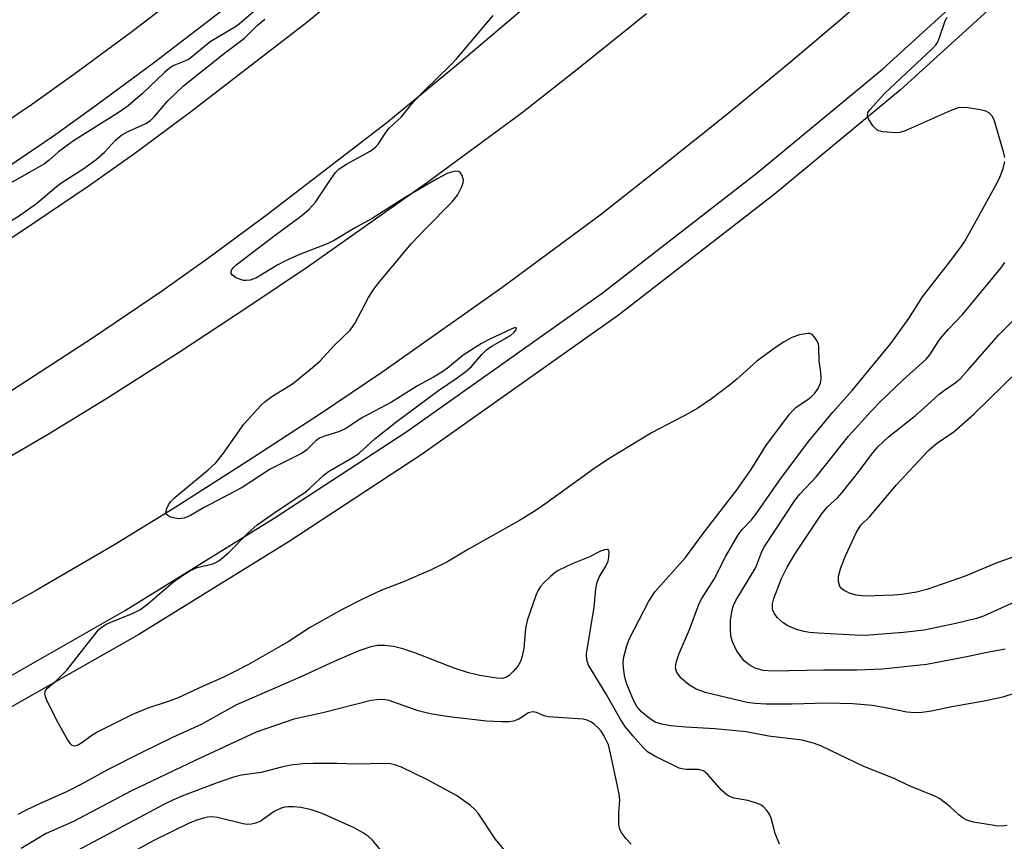
# Model space of a CAD drawing. Units: inches. Extents: x 1237770 to 1243770, y 565453 to 569453.
# Drawn here: x 1239200 to 1239400, y 567127 to 567294 of the extents above; entities that cross this region are included whole.
import ezdxf

# ---------------------------------------------------------------- set-up
doc = ezdxf.new("R2010")
doc.units = ezdxf.units.IN
doc.header["$MEASUREMENT"] = 0
for name, color, linetype in [('TRANS-Road', 130, 'Continuous'), ('TRANS-Street Sidewalk', 7, 'Continuous'), ('Undefined', 1, 'Continuous')]:
    doc.layers.add(name, color=color, linetype=linetype)

msp = doc.modelspace()

# ---------------------------------------------------------------- linework, layer by layer
at = {"layer": 'TRANS-Road'}
for points in [[(1239315.24, 567307.38), (1239289.07, 567285.18), (1239274.83, 567273.46), (1239250.57, 567254.81), (1239238.6, 567245.96), (1239228.97, 567239.11), (1239214.94, 567229.63), (1239197.54, 567218.35)], [(1239380.69, 567306.34), (1239367.03, 567294.34), (1239357.01, 567285.84), (1239344.18, 567275.3), (1239330.12, 567264), (1239318.22, 567254.67), (1239298.24, 567239.92), (1239273.78, 567222.69), (1239261.32, 567214.28), (1239246.45, 567204.55), (1239231.56, 567195.07), (1239219.28, 567187.53), (1239203.34, 567178.29), (1239182.1, 567166.47)], [(1239183.51, 567240.36), (1239200.53, 567251.39), (1239214.09, 567260.56), (1239223.28, 567267.09), (1239234.86, 567275.65), (1239258.58, 567293.89), (1239272.34, 567305.21)], [(1239190.38, 567201.12), (1239205.83, 567210.07), (1239217.64, 567217.32), (1239232.22, 567226.6), (1239246.79, 567236.14), (1239258.88, 567244.3), (1239282.89, 567261.21), (1239302.33, 567275.56), (1239313.8, 567284.55), (1239327.62, 567295.66)]]:
    msp.add_lwpolyline(points, dxfattribs=at)
at = {"layer": 'TRANS-Street Sidewalk'}
for points in [[(1239194.82, 567159.02), (1239221.49, 567174.2), (1239251.92, 567193.07), (1239278.89, 567210.68), (1239318.63, 567238.82), (1239350.14, 567263.25), (1239375.65, 567284.37), (1239408.08, 567313.94)], [(1239411.92, 567309.85), (1239379.33, 567280.13), (1239353.65, 567258.87), (1239321.97, 567234.31), (1239282.04, 567206.04), (1239254.94, 567188.33), (1239224.36, 567169.38), (1239197.53, 567154.11)]]:
    msp.add_lwpolyline(points, dxfattribs=at)
for points in [[(1239189.36, 567268.27, 0), (1239202.56, 567277.19, 0), (1239211.39, 567283.48, 0), (1239222.67, 567291.81, 0), (1239239.29, 567304.59, 0)], [(1239250.85, 567303.61, 0), (1239227.39, 567285.56, 0), (1239215.99, 567277.14, 0), (1239207.02, 567270.76, 0), (1239193.68, 567261.75, 0)]]:
    msp.add_polyline3d(points, dxfattribs=at)
at = {"layer": 'Undefined'}
for points, elevation in [([(1239413.06, 567189.06), (1239398.76, 567183.87), (1239392.45, 567181.28), (1239384.69, 567178.55), (1239382.58, 567178.03), (1239379.58, 567177.53), (1239377.97, 567177.4), (1239372.1, 567177.22), (1239370.29, 567177.39), (1239368.93, 567177.77), (1239367.7, 567178.43), (1239367.3, 567178.77), (1239367, 567179.18), (1239366.7, 567180.17), (1239366.68, 567181.25), (1239367.15, 567182.95), (1239368.12, 567185.42), (1239370.38, 567190.18), (1239371.27, 567191.65), (1239373.03, 567193.34), (1239378.53, 567199.83), (1239383.8, 567205.55), (1239385.17, 567206.93), (1239386.62, 567208.2), (1239390.22, 567210.7), (1239394.23, 567214.19), (1239406.59, 567226.29)], 504), ([(1239324.55, 567126.77), (1239323.52, 567127.82), (1239322.47, 567129.22), (1239322.15, 567129.99), (1239322.05, 567130.82), (1239322.05, 567133.12), (1239322.21, 567135.68), (1239322.12, 567136.99), (1239320.35, 567145.19), (1239319.89, 567146.92), (1239318.99, 567148.86), (1239318.42, 567149.73), (1239317.88, 567150.34), (1239317.09, 567151.08), (1239316.45, 567151.55), (1239315.55, 567151.95), (1239314.79, 567152.14), (1239307.65, 567152.64), (1239306.81, 567152.84), (1239305.24, 567153.56), (1239304.57, 567153.68), (1239304.17, 567153.63), (1239303.66, 567153.44), (1239301.67, 567152.2), (1239300.57, 567151.78), (1239299.71, 567151.66), (1239298.25, 567151.63), (1239295.1, 567151.8), (1239287.51, 567152.66), (1239283.64, 567153.29), (1239281.19, 567153.88), (1239275.29, 567155.94), (1239274.47, 567156.12), (1239273.63, 567156.18), (1239272.78, 567156.13), (1239271.65, 567155.94), (1239261.83, 567153.46), (1239255.93, 567152.18), (1239248.28, 567149.5), (1239235.83, 567143.79), (1239222.78, 567137.52), (1239211.1, 567131.33), (1239205.52, 567128.89), (1239200.48, 567125.86)], 492), ([(1239300.45, 567123.47), (1239296.87, 567127.84), (1239293.39, 567133.04), (1239292.65, 567133.88), (1239291.82, 567134.63), (1239289.01, 567136.68), (1239283.09, 567139.84), (1239277.78, 567142.43), (1239276.69, 567142.84), (1239275.56, 567143.1), (1239274.11, 567143.18), (1239268.78, 567143.03), (1239264.67, 567143.18), (1239259.83, 567143.15), (1239257.78, 567143.07), (1239255.29, 567142.81), (1239253.39, 567142.42), (1239249.24, 567141.34), (1239245.27, 567140.77), (1239243.65, 567140.41), (1239240.3, 567139.25), (1239233.48, 567136.67), (1239231.44, 567135.79), (1239229.63, 567134.9), (1239211.88, 567125.44)], 490), ([(1239275.16, 567123.62), (1239271.92, 567127.57), (1239271.09, 567128.33), (1239269.91, 567129.15), (1239268.19, 567130.1), (1239261.67, 567132.96), (1239259.25, 567133.77), (1239257.32, 567134.22), (1239255.85, 567134.35), (1239254.68, 567134.36), (1239254.11, 567134.3), (1239253.35, 567134.1), (1239251.92, 567133.42), (1239249.07, 567131.39), (1239248.12, 567131), (1239247.28, 567130.8), (1239246.43, 567130.76), (1239245.61, 567130.87), (1239240.37, 567132.17), (1239239.26, 567132.34), (1239238.37, 567132.27), (1239237.53, 567132.07), (1239236.19, 567131.64), (1239234.77, 567131.06), (1239227.32, 567127.4), (1239223.47, 567125.35)], 488)]:
    msp.add_lwpolyline(points, dxfattribs=dict(at, elevation=elevation))
for points in [[(1239196.99, 567252.61, 494), (1239200.29, 567254.76, 494), (1239203.59, 567257.07, 494), (1239207.63, 567260.5, 494), (1239208.74, 567261.34, 494), (1239213.21, 567264.17, 494), (1239215.7, 567265.98, 494), (1239217.37, 567267.48, 494), (1239219.64, 567269.9, 494), (1239220.9, 567270.97, 494), (1239222.33, 567271.78, 494), (1239225.81, 567273.33, 494), (1239226.76, 567273.94, 494), (1239227.59, 567274.74, 494), (1239230.31, 567277.89, 494), (1239233.48, 567280.94, 494), (1239241.84, 567287.6, 494), (1239245.87, 567290.65, 494), (1239248.53, 567293.3, 494), (1239250.01, 567294.54, 494)], [(1239247.74, 567296.04, 494), (1239244.89, 567293.58, 494), (1239244.03, 567292.95, 494), (1239238.86, 567289.92, 494), (1239234.59, 567286.42, 494), (1239233.86, 567286.03, 494), (1239231.53, 567285.08, 494), (1239230.59, 567284.53, 494), (1239229.57, 567283.67, 494), (1239225.14, 567279.41, 494), (1239222.2, 567276.87, 494), (1239220.41, 567275.64, 494), (1239211.1, 567269.77, 494), (1239208.04, 567267.54, 494), (1239206.16, 567265.82, 494), (1239205.21, 567265.11, 494), (1239197.67, 567260.83, 494)], [(1239401.01, 567130.58, 496), (1239399.91, 567130.4, 496), (1239398.77, 567130.5, 496), (1239394.18, 567131.25, 496), (1239392.82, 567131.65, 496), (1239392.07, 567132.05, 496), (1239391.15, 567132.69, 496), (1239389.4, 567134.37, 496), (1239388.5, 567135.1, 496), (1239387.29, 567135.94, 496), (1239386.28, 567136.52, 496), (1239380.96, 567138.71, 496), (1239378, 567140.13, 496), (1239371.85, 567142.55, 496), (1239365.11, 567145.82, 496), (1239363.1, 567146.74, 496), (1239361.79, 567147.24, 496), (1239359.3, 567147.91, 496), (1239352.44, 567148.73, 496), (1239347.92, 567149.63, 496), (1239341.58, 567150.24, 496), (1239335.65, 567150.52, 496), (1239332.57, 567150.84, 496), (1239330.67, 567151.13, 496), (1239329.39, 567151.54, 496), (1239328.44, 567152.14, 496), (1239326.66, 567153.69, 496), (1239325.68, 567154.77, 496), (1239324.99, 567156.04, 496), (1239323.63, 567159.27, 496), (1239323.27, 567160.64, 496), (1239322.99, 567162.59, 496), (1239322.92, 567163.71, 496), (1239323.05, 567164.84, 496), (1239323.63, 567167.08, 496), (1239324.14, 567168.44, 496), (1239328.15, 567176.14, 496), (1239329.44, 567178.16, 496), (1239335.59, 567185.05, 496), (1239339.41, 567190.21, 496), (1239346.11, 567198.91, 496), (1239348.95, 567202.92, 496), (1239351.95, 567207.79, 496), (1239356.71, 567214.18, 496), (1239357.46, 567215.04, 496), (1239358.09, 567215.6, 496), (1239360.46, 567217.17, 496), (1239361.11, 567217.7, 496), (1239361.9, 567218.49, 496), (1239362.56, 567219.42, 496), (1239363.04, 567220.49, 496), (1239363.17, 567221.31, 496), (1239363.1, 567222.72, 496), (1239362.77, 567225.06, 496), (1239362.73, 567227.88, 496), (1239362.61, 567228.41, 496), (1239362.28, 567229.18, 496), (1239361.84, 567229.87, 496), (1239361.32, 567230.42, 496), (1239360.9, 567230.59, 496), (1239360.41, 567230.62, 496), (1239358.8, 567230.32, 496), (1239357.18, 567229.76, 496), (1239355.63, 567228.89, 496), (1239353.91, 567227.74, 496), (1239350.12, 567224.96, 496), (1239346.05, 567221.3, 496), (1239344.83, 567220.3, 496), (1239340.84, 567217.33, 496), (1239338.1, 567215.44, 496), (1239336.34, 567214.42, 496), (1239328.81, 567210.45, 496), (1239319.88, 567205.02, 496), (1239316.93, 567203.11, 496), (1239307.15, 567196.01, 496), (1239304.77, 567194.39, 496), (1239301.83, 567192.6, 496), (1239291.44, 567186.75, 496), (1239287.06, 567184.11, 496), (1239283.84, 567182.57, 496), (1239278.2, 567180.13, 496), (1239273.59, 567178.34, 496), (1239269.71, 567176.53, 496), (1239265.74, 567174.48, 496), (1239260.63, 567171.61, 496), (1239259.11, 567170.72, 496), (1239254.79, 567167.93, 496), (1239246.66, 567163.31, 496), (1239244.16, 567161.98, 496), (1239241.47, 567160.66, 496), (1239237.44, 567158.87, 496), (1239232.41, 567156.51, 496), (1239230.56, 567155.8, 496), (1239226.19, 567154.38, 496), (1239223.12, 567153.1, 496), (1239216.02, 567149.59, 496), (1239214.59, 567148.72, 496), (1239212.79, 567147.37, 496), (1239211.94, 567146.84, 496), (1239211.32, 567146.66, 496), (1239210.85, 567146.79, 496), (1239210.5, 567147.13, 496), (1239209.88, 567148.05, 496), (1239207.98, 567151.42, 496), (1239205.7, 567155.98, 496), (1239205.38, 567156.78, 496), (1239205.26, 567157.3, 496), (1239205.39, 567157.97, 496), (1239205.85, 567158.55, 496), (1239207.62, 567160.02, 496), (1239209.74, 567162.15, 496), (1239215.43, 567169.42, 496), (1239216.21, 567170.32, 496), (1239216.73, 567170.8, 496), (1239217.67, 567171.41, 496), (1239218.69, 567171.93, 496), (1239223.22, 567173.7, 496), (1239224.75, 567174.47, 496), (1239226.23, 567175.6, 496), (1239231.41, 567180.07, 496), (1239233.07, 567181.27, 496), (1239234.79, 567182.37, 496), (1239236.28, 567183.01, 496), (1239239.41, 567183.77, 496), (1239240.2, 567184.09, 496), (1239240.68, 567184.37, 496), (1239242.6, 567186.02, 496), (1239246.53, 567190.01, 496), (1239248.44, 567191.66, 496), (1239252.5, 567194.55, 496), (1239258.13, 567198.26, 496), (1239259.17, 567199.13, 496), (1239262.05, 567201.84, 496), (1239262.95, 567202.55, 496), (1239267.67, 567205.26, 496), (1239269.11, 567206.17, 496), (1239272.38, 567209.16, 496), (1239276.67, 567212.56, 496), (1239285.37, 567218.98, 496), (1239289.16, 567221.58, 496), (1239290.99, 567222.93, 496), (1239292.06, 567223.92, 496), (1239294.16, 567226.36, 496), (1239295.13, 567227.31, 496), (1239296.06, 567227.95, 496), (1239299.97, 567230.19, 496), (1239300.75, 567230.84, 496), (1239301.16, 567231.36, 496), (1239301.22, 567231.62, 496), (1239301.12, 567231.77, 496), (1239300.81, 567231.78, 496), (1239300.38, 567231.64, 496), (1239295.63, 567229.4, 496), (1239294.09, 567228.59, 496), (1239290.33, 567226.17, 496), (1239287.17, 567223.58, 496), (1239286.01, 567222.77, 496), (1239284.32, 567221.72, 496), (1239281.04, 567219.95, 496), (1239275.81, 567216.64, 496), (1239269.85, 567213.55, 496), (1239266.52, 567211.26, 496), (1239265.19, 567210.69, 496), (1239262.18, 567209.71, 496), (1239261.14, 567209.29, 496), (1239260.36, 567208.75, 496), (1239258.55, 567206.93, 496), (1239257.64, 567206.29, 496), (1239251.09, 567203, 496), (1239245.39, 567199.31, 496), (1239237.53, 567195.13, 496), (1239234.86, 567193.56, 496), (1239233.59, 567193.04, 496), (1239232.5, 567192.93, 496), (1239231.68, 567193.05, 496), (1239230.9, 567193.27, 496), (1239230.25, 567193.58, 496), (1239229.97, 567193.87, 496), (1239229.9, 567194.27, 496), (1239230.06, 567195, 496), (1239230.39, 567195.76, 496), (1239230.86, 567196.46, 496), (1239231.72, 567197.28, 496), (1239238.51, 567202.91, 496), (1239240.03, 567204.28, 496), (1239241.62, 567206.28, 496), (1239245.77, 567212.19, 496), (1239249.18, 567215.96, 496), (1239250.05, 567216.74, 496), (1239251.43, 567217.77, 496), (1239255.67, 567220.37, 496), (1239259.72, 567223.7, 496), (1239261.25, 567225.05, 496), (1239264.09, 567228.18, 496), (1239267.38, 567231.31, 496), (1239268.32, 567232.65, 496), (1239271.12, 567237.92, 496), (1239272.2, 567239.62, 496), (1239273.05, 567240.78, 496), (1239279.75, 567248.85, 496), (1239282.69, 567251.92, 496), (1239288.11, 567257.39, 496), (1239289.19, 567258.75, 496), (1239290.11, 567260.48, 496), (1239290.37, 567261.25, 496), (1239290.4, 567261.76, 496), (1239290.18, 567262.72, 496), (1239289.82, 567263.3, 496), (1239289.47, 567263.54, 496), (1239288.78, 567263.61, 496), (1239287.95, 567263.42, 496), (1239287.12, 567263.11, 496), (1239285.04, 567262.03, 496), (1239278.75, 567258.38, 496), (1239271.84, 567254.01, 496), (1239268.27, 567252.02, 496), (1239264, 567249.42, 496), (1239262.38, 567248.69, 496), (1239257.09, 567246.67, 496), (1239254.23, 567245.37, 496), (1239252.69, 567244.57, 496), (1239248.34, 567241.9, 496), (1239247.01, 567241.47, 496), (1239246.19, 567241.37, 496), (1239245.66, 567241.39, 496), (1239244.83, 567241.63, 496), (1239244.05, 567242.01, 496), (1239243.41, 567242.47, 496), (1239243.17, 567242.83, 496), (1239243.17, 567243.21, 496), (1239243.33, 567243.62, 496), (1239243.61, 567244.01, 496), (1239244.18, 567244.55, 496), (1239252.13, 567250.6, 496), (1239257.55, 567254.6, 496), (1239259.04, 567255.89, 496), (1239260.33, 567257.32, 496), (1239263.54, 567262.22, 496), (1239264.37, 567263.31, 496), (1239265.12, 567264.09, 496), (1239266.6, 567265.05, 496), (1239271.44, 567267.65, 496), (1239272.54, 567268.49, 496), (1239273.06, 567269.13, 496), (1239274.64, 567271.49, 496), (1239275.33, 567272.36, 496), (1239277.72, 567274.61, 496), (1239280.26, 567277.68, 496), (1239282.41, 567279.97, 496), (1239287.78, 567285.16, 496), (1239289.09, 567286.56, 496), (1239296.47, 567295.3, 496)], [(1239400.55, 567266.39, 498), (1239400.3, 567267.52, 498), (1239398.74, 567272.93, 498), (1239398.36, 567274.04, 498), (1239397.95, 567274.79, 498), (1239397.39, 567275.39, 498), (1239396.7, 567275.82, 498), (1239395.62, 567276.11, 498), (1239393.04, 567276.49, 498), (1239391.9, 567276.58, 498), (1239391.06, 567276.5, 498), (1239389.43, 567275.91, 498), (1239380.29, 567271.84, 498), (1239379.19, 567271.51, 498), (1239378.32, 567271.44, 498), (1239375.7, 567271.63, 498), (1239374.88, 567271.83, 498), (1239374.42, 567272.09, 498), (1239373.68, 567272.86, 498), (1239372.79, 567274.23, 498), (1239372.57, 567274.94, 498), (1239372.7, 567275.55, 498), (1239373.15, 567276.18, 498), (1239376.04, 567279.39, 498), (1239385.8, 567288.56, 498), (1239386.56, 567289.36, 498), (1239386.86, 567289.8, 498), (1239387.2, 567290.58, 498), (1239388.38, 567294.16, 498), (1239388.83, 567294.9, 498)], [(1239404.92, 567158.22, 498), (1239400.13, 567156.67, 498), (1239396.36, 567155.83, 498), (1239389.79, 567154.68, 498), (1239385.63, 567153.79, 498), (1239383.71, 567153.5, 498), (1239382.31, 567153.47, 498), (1239380.62, 567153.61, 498), (1239376.66, 567154.42, 498), (1239373.56, 567154.92, 498), (1239369.62, 567155.26, 498), (1239364.32, 567155.46, 498), (1239357.25, 567155.21, 498), (1239352, 567155.25, 498), (1239349.72, 567155.33, 498), (1239348.11, 567155.53, 498), (1239339.83, 567157.52, 498), (1239337.73, 567158.25, 498), (1239336.28, 567159.17, 498), (1239334.72, 567160.52, 498), (1239333.85, 567161.67, 498), (1239333.66, 567162.14, 498), (1239333.57, 567162.63, 498), (1239333.7, 567163.69, 498), (1239334.27, 567165.55, 498), (1239336.37, 567170.43, 498), (1239338.35, 567175.72, 498), (1239338.9, 567176.69, 498), (1239341.41, 567180.62, 498), (1239343.81, 567185.34, 498), (1239346.29, 567189.67, 498), (1239347.14, 567190.76, 498), (1239348.98, 567192.72, 498), (1239349.97, 567193.94, 498), (1239355.09, 567201.29, 498), (1239360.64, 567208.73, 498), (1239365.58, 567214.63, 498), (1239369.48, 567219, 498), (1239377.32, 567228.58, 498), (1239381.01, 567233.64, 498), (1239383.78, 567238.03, 498), (1239389.08, 567244.85, 498), (1239391.56, 567248.18, 498), (1239392.39, 567249.4, 498), (1239393.28, 567250.93, 498), (1239398.98, 567261.27, 498), (1239399.6, 567262.56, 498), (1239400.21, 567264.18, 498), (1239400.57, 567265.55, 498)], [(1239400.59, 567166.38, 500), (1239396.93, 567165.75, 500), (1239392.8, 567164.85, 500), (1239384.63, 567163.31, 500), (1239375.68, 567162.36, 500), (1239370.46, 567162.15, 500), (1239363.64, 567162.13, 500), (1239353.22, 567161.96, 500), (1239351.4, 567162.1, 500), (1239349.78, 567162.57, 500), (1239348.5, 567163.19, 500), (1239347.53, 567164.04, 500), (1239346.04, 567166.01, 500), (1239345.2, 567167.75, 500), (1239344.82, 567169.07, 500), (1239344.71, 567170.52, 500), (1239344.74, 567172.25, 500), (1239345.05, 567174.38, 500), (1239345.35, 567175.29, 500), (1239345.84, 567176.28, 500), (1239349.86, 567183.02, 500), (1239351.14, 567186.24, 500), (1239351.67, 567187.29, 500), (1239357.81, 567196.66, 500), (1239358.87, 567197.94, 500), (1239362.22, 567201.51, 500), (1239368.76, 567209.75, 500), (1239373.41, 567214.86, 500), (1239375.28, 567216.77, 500), (1239379.86, 567221.15, 500), (1239384.56, 567225.36, 500), (1239385.25, 567226.25, 500), (1239387.05, 567229.01, 500), (1239387.75, 567229.95, 500), (1239389.11, 567231.5, 500), (1239392.01, 567234.55, 500), (1239399.71, 567243.89, 500), (1239400.54, 567245.01, 500)], [(1239402.64, 567176.06, 502), (1239396.17, 567173.12, 502), (1239394.78, 567172.67, 502), (1239390.55, 567171.65, 502), (1239384.14, 567170.29, 502), (1239379.92, 567169.8, 502), (1239372.11, 567169.2, 502), (1239370.06, 567169.24, 502), (1239362.59, 567169.66, 502), (1239360.83, 567169.81, 502), (1239359.74, 567169.98, 502), (1239358.17, 567170.4, 502), (1239356.41, 567171.17, 502), (1239355.48, 567171.74, 502), (1239354.26, 567172.86, 502), (1239353.59, 567173.71, 502), (1239353.31, 567174.47, 502), (1239353.27, 567175.62, 502), (1239353.54, 567176.73, 502), (1239355.13, 567180.78, 502), (1239356.25, 567183.1, 502), (1239357.85, 567185.74, 502), (1239363.22, 567193.83, 502), (1239364.44, 567195.38, 502), (1239366.47, 567197.21, 502), (1239367.45, 567198.27, 502), (1239371.08, 567202.86, 502), (1239373.43, 567206, 502), (1239374.69, 567207.53, 502), (1239376.86, 567209.62, 502), (1239382.35, 567213.94, 502), (1239384.76, 567216.03, 502), (1239387.17, 567218.26, 502), (1239388.28, 567219.11, 502), (1239390.43, 567220.58, 502), (1239391.42, 567221.4, 502), (1239393.1, 567223.18, 502), (1239399.35, 567230.35, 502), (1239402.18, 567233.21, 502)], [(1239354.71, 567126.72, 494), (1239353.79, 567128.89, 494), (1239353.01, 567132.05, 494), (1239352.64, 567132.82, 494), (1239352.19, 567133.54, 494), (1239351.45, 567134.36, 494), (1239350.98, 567134.66, 494), (1239350.21, 567135.02, 494), (1239348.27, 567135.62, 494), (1239345.51, 567136.08, 494), (1239344.75, 567136.36, 494), (1239344.06, 567136.74, 494), (1239342.97, 567137.64, 494), (1239340.08, 567140.97, 494), (1239339.22, 567141.64, 494), (1239338.25, 567141.92, 494), (1239335.7, 567141.92, 494), (1239334.84, 567142.04, 494), (1239334.29, 567142.21, 494), (1239329.32, 567144.62, 494), (1239327.87, 567145.54, 494), (1239327.04, 567146.36, 494), (1239324.9, 567148.76, 494), (1239323.24, 567150.77, 494), (1239322.23, 567152.39, 494), (1239319.36, 567157.38, 494), (1239315.84, 567163.16, 494), (1239315.5, 567164.16, 494), (1239315.45, 567165.45, 494), (1239316.98, 567174.98, 494), (1239317.32, 567178.71, 494), (1239317.63, 567180.04, 494), (1239318, 567181.05, 494), (1239319.39, 567183.32, 494), (1239319.84, 567184.31, 494), (1239320.01, 567185.12, 494), (1239320.06, 567186.12, 494), (1239319.97, 567186.5, 494), (1239319.73, 567186.68, 494), (1239319.08, 567186.61, 494), (1239318.31, 567186.34, 494), (1239315.94, 567185.14, 494), (1239312.53, 567183.78, 494), (1239309.7, 567182.42, 494), (1239308.99, 567181.96, 494), (1239308.1, 567181.2, 494), (1239306.85, 567179.99, 494), (1239306.08, 567179.13, 494), (1239305.63, 567178.39, 494), (1239305.16, 567177.32, 494), (1239303.35, 567172.24, 494), (1239303.06, 567170.59, 494), (1239302.7, 567166.62, 494), (1239302.37, 567164.97, 494), (1239302.05, 567163.91, 494), (1239301.48, 567162.95, 494), (1239300.55, 567161.86, 494), (1239299.73, 567161.07, 494), (1239299.05, 567160.65, 494), (1239298.31, 567160.47, 494), (1239297.2, 567160.5, 494), (1239293.78, 567161.07, 494), (1239291.41, 567161.6, 494), (1239288.5, 567162.55, 494), (1239280.53, 567165.69, 494), (1239278.07, 567166.48, 494), (1239276.16, 567166.94, 494), (1239274.4, 567167.15, 494), (1239272.93, 567167.15, 494), (1239271.56, 567166.85, 494), (1239269.13, 567166.06, 494), (1239264.13, 567163.88, 494), (1239257.22, 567160.72, 494), (1239244.23, 567155.11, 494), (1239237.05, 567151.06, 494), (1239231.23, 567148.44, 494), (1239224.86, 567145.35, 494), (1239217.98, 567141.86, 494), (1239212.88, 567139.05, 494), (1239209.8, 567137.46, 494), (1239203.4, 567134.63, 494), (1239201.03, 567133.49, 494), (1239199.8, 567132.79, 494)]]:
    msp.add_polyline3d(points, dxfattribs=at)

doc.saveas('drawing.dxf')
